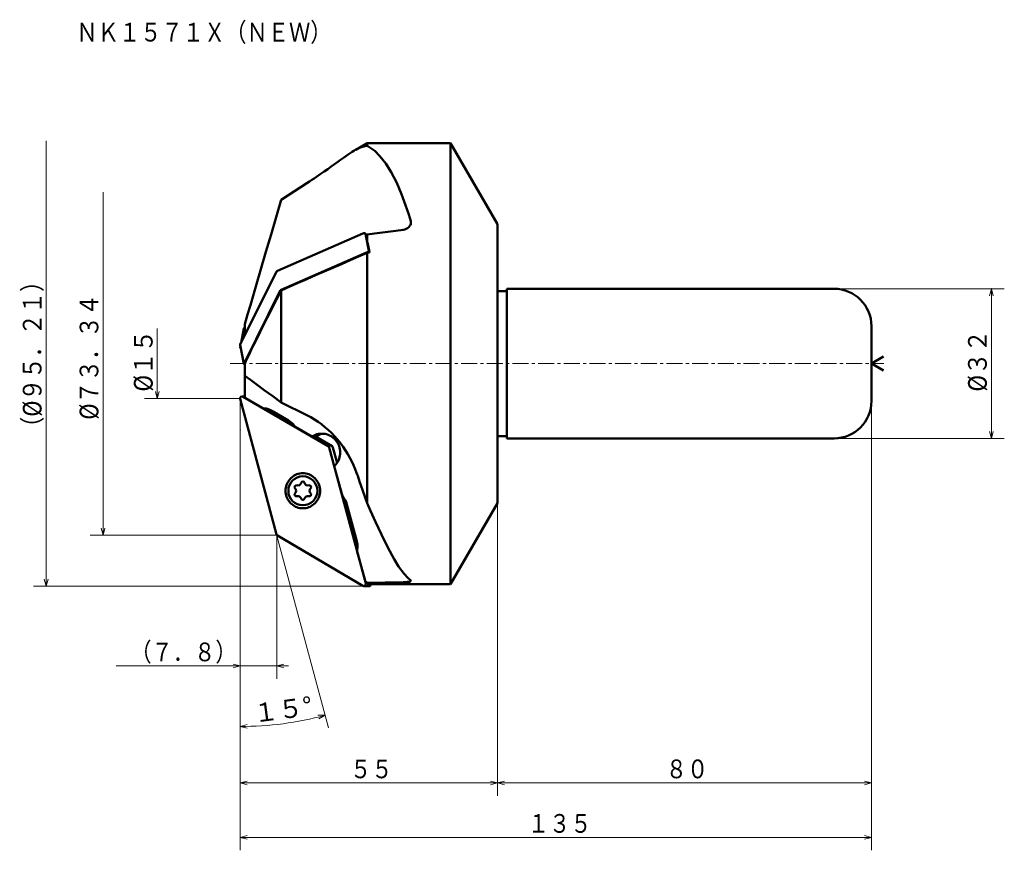
# Model space of a CAD drawing. Units: millimetres. Extents: x 28 to 239, y 27 to 204.
import ezdxf

# ---------------------------------------------------------------- set-up
doc = ezdxf.new("R2010")
doc.units = ezdxf.units.MM
doc.header["$LTSCALE"] = 2.745196
doc.linetypes.add('CENTER', pattern=[2, 1.25, -0.25, 0.25, -0.25])
doc.linetypes.add('PHANTOM', pattern=[2.5, 1.25, -0.25, 0.25, -0.25, 0.25, -0.25])
doc.layers.add('001', color=7, linetype='Continuous')
doc.styles.get("Standard").update_dxf_attribs({"font": 'TXT', "bigfont": 'BIGFONT'})
doc.dimstyles.get("Standard").update_dxf_attribs({"dimtxt": 4, "dimasz": 1.5, "dimexe": 2.75, "dimexo": 0, "dimgap": 1, "dimtad": 1, "dimdec": 1, "dimdsep": 46, "dimtxsty": 'Standard', "dimcen": 0.09, "dimadec": 1, "dimazin": 2, "dimtfac": 0.8, "dimtdec": 4, "dimtmove": 0, "dimatfit": 3, "dimfxl": 1, "dimtolj": 1, "dimtzin": 0, "dimarcsym": 0})

# ---------------------------------------------------------------- blocks, each defined once
blk = doc.blocks.new('*D1')
at = {"layer": '001', "lineweight": 9}
for p, q in [((202.255894, 146.904214), (238.65959, 146.904214)), ((235.90959, 114.904214), (235.90959, 146.904214)), ((202.255894, 114.904214), (238.65959, 114.904214))]:
    blk.add_line(p, q, dxfattribs=at)
for points in [[(235.507666, 145.404214), (235.90959, 146.904214), (236.311514, 145.404214)], [(236.311514, 116.404214), (235.90959, 114.904214), (235.507666, 116.404214)]]:
    blk.add_lwpolyline(points, dxfattribs=at)
for p in [(202.255894, 146.904214), (235.90959, 146.904214), (202.255894, 114.904214)]:
    blk.add_point(p, dxfattribs=at)
at = {"layer": '001', "lineweight": 30, "width": 0.882353}
blk.add_text('%%c３２', height=4, rotation=90.000003, dxfattribs=at).set_placement((234.90959, 124.904214))
blk = doc.blocks.new('*D2')
at = {"layer": '001', "lineweight": 9}
for p, q in [((83.029708, 94.391808), (94.111128, 53.035385)), ((75.255857, 66.246192), (75.255857, 50.553041))]:
    blk.add_line(p, q, dxfattribs=at)
for points in [[(91.84655, 55.708295), (93.399375, 55.691681), (92.046282, 54.929656)], [(76.760071, 52.917188), (75.255857, 53.303041), (76.751471, 53.72099)]]:
    blk.add_lwpolyline(points, dxfattribs=at)
blk.add_arc((75.255857, 123.404214), 70.101173, 270, 285, dxfattribs=at)
for p in [(75.255857, 123.404214), (75.255857, 123.404214), (83.029708, 94.391808), (75.255857, 66.246192)]:
    blk.add_point(p, dxfattribs=at)
at = {"layer": '001', "lineweight": 30, "width": 0.978261}
blk.add_text('１５%%d', height=4, rotation=7.5, dxfattribs=at).set_placement((78.326701, 54.111054))
blk = doc.blocks.new('*D3')
at = {"layer": '001', "lineweight": 9}
for p, q in [((75.255857, 116.729839), (75.255857, 38.485387)), ((130.255894, 101.074723), (130.255894, 38.485387)), ((130.255894, 41.235387), (75.255857, 41.235387))]:
    blk.add_line(p, q, dxfattribs=at)
for points in [[(76.755857, 40.833463), (75.255857, 41.235387), (76.755857, 41.637311)], [(128.755894, 41.637311), (130.255894, 41.235387), (128.755894, 40.833463)]]:
    blk.add_lwpolyline(points, dxfattribs=at)
for p in [(75.255857, 116.729839), (130.255894, 101.074723), (75.255857, 41.235387)]:
    blk.add_point(p, dxfattribs=at)
at = {"layer": '001', "lineweight": 30, "width": 0.833333}
blk.add_text('５５', height=4, dxfattribs=at).set_placement((98.755875, 42.235387))
blk = doc.blocks.new('*D4')
at = {"layer": '001', "lineweight": 9}
for p, q in [((210.255894, 122.904214), (210.255894, 38.485387)), ((130.255894, 101.074723), (130.255894, 38.485387)), ((210.255894, 41.235387), (130.255894, 41.235387))]:
    blk.add_line(p, q, dxfattribs=at)
for points in [[(131.755894, 40.833463), (130.255894, 41.235387), (131.755894, 41.637311)], [(208.755894, 41.637311), (210.255894, 41.235387), (208.755894, 40.833463)]]:
    blk.add_lwpolyline(points, dxfattribs=at)
for p in [(210.255894, 122.904214), (130.255894, 101.074723), (130.255894, 41.235387)]:
    blk.add_point(p, dxfattribs=at)
at = {"layer": '001', "lineweight": 30, "width": 0.833333}
blk.add_text('８０', height=4, dxfattribs=at).set_placement((166.255894, 42.235387))
blk = doc.blocks.new('*D5')
at = {"layer": '001', "lineweight": 9}
for p, q in [((210.255894, 122.904214), (210.255894, 26.829865)), ((75.255857, 41.235387), (75.255857, 26.829865)), ((75.255857, 29.579865), (210.255894, 29.579865))]:
    blk.add_line(p, q, dxfattribs=at)
for points in [[(76.755857, 29.177942), (75.255857, 29.579865), (76.755857, 29.981789)], [(208.755894, 29.981789), (210.255894, 29.579865), (208.755894, 29.177942)]]:
    blk.add_lwpolyline(points, dxfattribs=at)
for p in [(210.255894, 122.904214), (75.255857, 41.235387), (210.255894, 29.579865)]:
    blk.add_point(p, dxfattribs=at)
at = {"layer": '001', "lineweight": 30, "width": 0.833333}
blk.add_text('１３５', height=4, dxfattribs=at).set_placement((136.755875, 30.579865))
blk = doc.blocks.new('*D6')
at = {"layer": '001', "lineweight": 9}
for p, q in [((75.255857, 116.729839), (75.255857, 63.496192)), ((83.071935, 94.234214), (83.071935, 63.496192)), ((75.255857, 66.246192), (48.755857, 66.246192)), ((83.071935, 66.246192), (75.255857, 66.246192)), ((83.071935, 66.246192), (85.571935, 66.246192))]:
    blk.add_line(p, q, dxfattribs=at)
for points in [[(73.755857, 66.648116), (75.255857, 66.246192), (73.755857, 65.844268)], [(84.571935, 65.844268), (83.071935, 66.246192), (84.571935, 66.648116)]]:
    blk.add_lwpolyline(points, dxfattribs=at)
for p in [(75.255857, 116.729839), (83.071935, 94.234214), (75.255857, 66.246192)]:
    blk.add_point(p, dxfattribs=at)
at = {"layer": '001', "lineweight": 30, "width": 0.833333}
blk.add_text('（７．８）', height=4, dxfattribs=at).set_placement((51.755857, 67.246192))

msp = doc.modelspace()

# ---------------------------------------------------------------- linework, layer by layer
at = {"layer": '001', "lineweight": 9}
for p, q in [((33.767849, 83.299214), (33.767849, 178.509214)), ((45.924126, 167.574214), (45.924126, 94.234214)), ((57.527845, 138.404214), (57.527845, 123.404214)), ((75.255857, 123.404214), (67.369343, 123.404214)), ((83.071935, 94.234214), (67.369343, 94.234214)), ((101.546847, 83.299214), (67.369343, 83.299214))]:
    msp.add_line(p, q, dxfattribs=at)
at = {"layer": '001', "lineweight": 50}
for p, q in [((102.428453, 178.054214), (99.961887, 176.641599)), ((102.428453, 178.054214), (102.428453, 177.441694)), ((120.255894, 178.054214), (102.428453, 178.054214)), ((120.255894, 178.054214), (120.255894, 83.754214)), ((130.255894, 160.733706), (120.255894, 178.054214)), ((99.971509, 176.647109), (100.387224, 176.869941)), ((84.007115, 165.929785), (89.537936, 169.514821)), ((130.255894, 160.733706), (130.255894, 101.074723)), ((83.213883, 150.728391), (101.455879, 158.708942)), ((102.827482, 154.65205), (102.044242, 158.64126)), ((102.428453, 158.478947), (102.103333, 158.340291)), ((102.428453, 158.478947), (102.428453, 156.946944)), ((84.011798, 146.66444), (102.253794, 154.644991)), ((102.428453, 154.59341), (102.428453, 101.075054)), ((75.269725, 134.972629), (83.029232, 150.580117)), ((76.06764, 130.908677), (83.827146, 146.516166)), ((84.007115, 146.544282), (84.007115, 122.588007)), ((132.255894, 146.404214), (130.255894, 146.404214)), ((132.255894, 146.904214), (202.255894, 146.904214)), ((132.255894, 114.904214), (132.255894, 146.904214)), ((76.255894, 136.95621), (76.255894, 139.351509)), ((76.055642, 138.412137), (75.452519, 135.340301)), ((76.06764, 138.443609), (76.255894, 138.766821)), ((210.255894, 138.904214), (210.255894, 122.904214)), ((75.257728, 134.89909), (76.055642, 130.835139)), ((75.31181, 134.623638), (75.257728, 134.348185)), ((76.255894, 130.911968), (76.255894, 123.594131)), ((210.255894, 130.904214), (212.85397, 132.404214)), ((210.255894, 130.904214), (212.85397, 129.404214)), ((75.268348, 123.357596), (83.029708, 94.391808)), ((75.655857, 123.856876), (76.255894, 123.856876)), ((75.856611, 123.802849), (94.088087, 113.22388)), ((80.145032, 121.33666), (76.255894, 123.594131)), ((84.007115, 122.588007), (89.537936, 119.845617)), ((86.336332, 118.186581), (81.176114, 121.181857)), ((85.578141, 118.759061), (82.046827, 120.808831)), ((90.572921, 115.283737), (86.990293, 117.363292)), ((90.572921, 115.283737), (91.33731, 115.283737)), ((94.886002, 113.22388), (91.33731, 115.283737)), ((130.255894, 115.404214), (132.255894, 115.404214)), ((132.255894, 114.904214), (202.255894, 114.904214)), ((102.087001, 83.847838), (94.272738, 112.981715)), ((95.960795, 109.663002), (95.070653, 112.981715)), ((97.110307, 102.527415), (95.379639, 108.979856)), ((120.255894, 83.754214), (130.255894, 101.074723)), ((100.190493, 92.948148), (98.087129, 100.790108)), ((101.444192, 83.359975), (83.212338, 94.151112)), ((102.019902, 84.222996), (100.216043, 90.948316)), ((111.761535, 84.445497), (111.719173, 84.502332)), ((101.666137, 83.299214), (102.797283, 83.299214)), ((102.428453, 83.994839), (102.019902, 84.222996)), ((102.428453, 83.994839), (102.428453, 83.843548)), ((102.795182, 83.754214), (120.255894, 83.754214))]:
    msp.add_line(p, q, dxfattribs=at)
at = {"layer": '001', "linetype": 'CENTER', "lineweight": 9}
msp.add_line((73.090603, 130.904214), (212.904324, 130.904214), dxfattribs=at)
at = {"layer": '001', "linetype": 'PHANTOM', "lineweight": 9}
for p, q in [((75.255857, 123.404214), (75.255857, 123.457128)), ((75.269486, 123.353348), (75.255857, 123.404214)), ((83.029708, 94.391808), (83.071935, 94.234214)), ((83.212338, 94.151112), (83.071935, 94.234214)), ((101.444192, 83.359975), (101.546847, 83.299214)), ((101.546847, 83.299214), (101.666137, 83.299214))]:
    msp.add_line(p, q, dxfattribs=at)
at = {"layer": '001', "color": 253, "lineweight": 9}
msp.add_line((75.255857, 116.729839), (75.255857, 123.404214), dxfattribs=at)
at = {"layer": '001', "lineweight": 50}
for points in [[(102.428453, 177.441694), (102.007475, 177.390384), (101.403454, 177.261691), (100.79274, 177.050503), (100.387224, 176.869941)], [(111.719173, 161.350214), (111.286356, 162.791404), (110.622176, 164.790928), (109.75902, 167.118092), (108.729276, 169.5422), (107.565332, 171.83256), (106.384162, 173.687775), (105.135163, 175.27574), (104.053791, 176.372339), (102.565064, 177.370714), (102.484238, 177.413022), (102.428453, 177.441694)], [(89.537936, 169.514821), (90.051726, 169.84637), (90.564377, 170.179665), (91.067097, 170.510843), (91.567902, 170.844921), (92.385753, 171.398103), (93.199582, 171.957182), (93.970312, 172.493856), (94.738266, 173.034497), (95.44491, 173.536086), (96.150341, 174.039379), (96.729203, 174.453092), (97.308612, 174.866041), (97.823609, 175.230377), (98.340923, 175.591406), (98.783368, 175.894029), (99.230095, 176.190326), (99.542087, 176.389442), (99.858504, 176.581346), (99.91496, 176.614306), (99.971509, 176.647109)], [(76.255894, 139.351509), (76.842831, 141.367302), (77.429828, 143.383078), (78.016942, 145.39882), (78.604234, 147.41451), (79.683855, 151.117843), (80.764113, 154.820991), (81.844848, 158.524), (82.925902, 162.226916), (84.007115, 165.929785)], [(110.107392, 159.53429), (110.428458, 159.606836), (110.739841, 159.706921), (111.026211, 159.853163), (111.284541, 160.047609), (111.479474, 160.25435), (111.631787, 160.491875), (111.63489, 160.498096), (111.637976, 160.504326)], [(111.637976, 160.504326), (111.719436, 160.740704), (111.762281, 160.979786), (111.751845, 161.164221), (111.719173, 161.350214)], [(102.044242, 158.64126), (102.039892, 158.655251), (102.031683, 158.673686), (102.02054, 158.689964), (102.007579, 158.702785), (101.99088, 158.715898), (101.972663, 158.727673), (101.896525, 158.757816), (101.815092, 158.770283), (101.748782, 158.772322), (101.682484, 158.768114), (101.647679, 158.763501), (101.613749, 158.757672), (101.58094, 158.750747), (101.546168, 158.74135), (101.493733, 158.72368), (101.455879, 158.708942)], [(110.107392, 159.53429), (108.548795, 159.321528), (106.271014, 159.009349), (103.989425, 158.694918), (102.428453, 158.478947)], [(102.428453, 156.946944), (102.396997, 157.055713), (102.350694, 157.214587), (102.304218, 157.372364), (102.272195, 157.480251)], [(102.909897, 154.664155), (102.815745, 155.132279), (102.674355, 155.815677), (102.529878, 156.487696), (102.428453, 156.946944)], [(102.428453, 154.59341), (100.582541, 153.792345), (98.736793, 152.990904), (96.891372, 152.188714), (95.046443, 151.3854), (93.202168, 150.580586), (91.362179, 149.775565), (89.522842, 148.969051), (87.683994, 148.161417), (85.845473, 147.353036), (84.007115, 146.544282)], [(102.795399, 154.647337), (102.78539, 154.654345), (102.770578, 154.663722), (102.690234, 154.696756), (102.613006, 154.706332), (102.547473, 154.707837), (102.480399, 154.704163), (102.445512, 154.699606), (102.411664, 154.693721), (102.378877, 154.686781), (102.344083, 154.677399), (102.291641, 154.659734), (102.253794, 154.644991)], [(102.909897, 154.664155), (102.812104, 154.649791), (102.669176, 154.628792), (102.526246, 154.607786), (102.428453, 154.59341)], [(83.213883, 150.728391), (83.200078, 150.722), (83.180589, 150.712667), (83.107878, 150.672157), (83.050826, 150.613642), (83.03769, 150.59432), (83.029232, 150.580117)], [(84.007115, 146.544282), (83.013156, 144.591894), (82.020616, 142.638798), (81.030917, 140.684283), (80.045476, 138.727643), (79.069285, 136.775323), (78.100143, 134.819421), (77.622134, 133.844356), (77.152689, 132.865216), (76.70061, 131.890324), (76.255894, 130.911968)], [(84.011798, 146.66444), (83.997993, 146.658048), (83.978504, 146.648716), (83.905793, 146.608206), (83.848741, 146.549691), (83.835604, 146.530369), (83.827146, 146.516166)], [(76.055642, 138.412137), (76.054386, 138.397537), (76.055009, 138.377369), (76.059139, 138.3581), (76.066321, 138.341316), (76.076963, 138.3228), (76.089235, 138.305074), (76.144178, 138.250223), (76.218998, 138.206049), (76.240617, 138.1957), (76.255894, 138.188762)], [(76.06764, 138.443609), (76.064356, 138.437476), (76.060254, 138.428206), (76.057223, 138.418758), (76.055642, 138.412137)], [(75.269725, 134.972629), (75.269183, 134.971519), (75.268406, 134.969911), (75.260698, 134.951719), (75.257094, 134.933858), (75.256565, 134.913941), (75.257728, 134.89909)], [(75.257728, 134.348185), (75.256451, 134.333596), (75.257094, 134.313418), (75.261339, 134.294092), (75.268406, 134.277365), (75.278525, 134.259109), (75.29132, 134.241123), (75.352241, 134.185244), (75.404645, 134.150806)], [(76.06764, 130.908677), (76.067098, 130.907568), (76.066321, 130.90596), (76.058612, 130.887768), (76.055009, 130.869907), (76.054479, 130.849989), (76.055642, 130.835139)], [(76.055642, 130.835139), (76.059975, 130.82115), (76.068202, 130.802713), (76.079444, 130.786425), (76.092306, 130.773614), (76.108552, 130.760547), (76.127222, 130.748726), (76.199064, 130.72142), (76.255894, 130.709273)], [(76.255894, 128.292796), (77.430028, 127.42811), (78.604234, 126.563523), (80.405005, 125.238095), (82.206003, 123.912974), (84.007115, 122.588007)], [(82.046827, 120.808831), (81.791518, 120.93862), (81.436977, 121.095846), (81.111473, 121.20772), (80.773019, 121.276306), (80.411971, 121.318696), (80.145032, 121.33666)], [(86.990293, 117.363292), (86.493213, 118.007431), (85.591268, 118.751407), (85.583477, 118.755957), (85.578141, 118.759061)], [(89.537936, 119.845617), (90.334421, 119.417586), (91.117313, 118.966652), (91.891924, 118.46391), (92.640496, 117.922063), (93.375094, 117.339535), (94.082681, 116.724955), (94.774906, 116.064436), (95.436501, 115.373031), (96.076165, 114.643529), (96.683998, 113.887346), (97.259246, 113.106152), (97.800746, 112.301223), (98.271204, 111.535867), (98.711992, 110.753066), (99.120113, 109.961572), (99.500093, 109.15611), (99.843954, 108.357031), (100.158013, 107.54597), (100.273928, 107.221376), (100.387224, 106.895842)], [(92.703748, 115.917982), (92.415579, 115.903376), (92.018984, 115.857213), (91.663699, 115.778497), (91.355026, 115.676753), (91.05875, 115.55513), (90.732048, 115.382084), (90.638044, 115.324889), (90.572921, 115.283737)], [(93.085943, 115.899151), (92.960375, 115.883878), (92.783373, 115.857213), (92.423737, 115.776905), (92.119415, 115.676753), (91.824125, 115.55549), (91.496437, 115.382084), (91.402407, 115.324879), (91.33731, 115.283737)], [(95.379639, 108.979856), (95.714167, 109.355136), (96.118833, 109.917982), (96.430445, 110.570699), (96.58724, 111.223389), (96.630101, 111.567586), (96.647149, 111.917982), (96.632779, 112.267016), (96.58724, 112.612575), (96.409198, 113.284172), (96.118833, 113.917982), (95.49535, 114.744534), (94.675448, 115.382084), (94.365841, 115.543451), (94.052471, 115.676753), (93.739309, 115.781563), (93.388513, 115.857213), (92.992814, 115.902763), (92.703748, 115.917982)], [(94.272738, 112.981715), (94.258097, 113.022376), (94.233738, 113.076704), (94.176205, 113.159825), (94.0894, 113.223114), (94.088621, 113.223569), (94.088087, 113.22388)], [(95.070653, 112.981715), (95.056012, 113.022376), (95.031653, 113.076704), (94.97412, 113.159825), (94.887314, 113.223114), (94.886536, 113.223569), (94.886002, 113.22388)], [(88.650985, 107.456171), (88.379985, 107.441904), (88.009018, 107.3992), (87.680148, 107.328276), (87.386558, 107.230018), (87.092765, 107.105055), (86.802516, 106.953766), (86.03401, 106.355923), (85.449343, 105.581171), (85.176745, 104.987327), (85.010212, 104.357352), (84.968084, 104.032868), (84.954047, 103.706171), (84.968084, 103.379474), (85.010212, 103.05499), (85.176745, 102.425015), (85.449343, 101.831171), (86.03401, 101.056419), (86.802516, 100.458576), (87.092765, 100.307287), (87.386558, 100.182324), (87.680148, 100.084066), (88.009018, 100.013142), (88.379985, 99.970438), (88.650985, 99.956171)], [(88.650985, 99.956171), (88.921985, 99.970438), (89.292952, 100.013142), (89.621822, 100.084066), (89.915412, 100.182324), (90.209205, 100.307287), (90.499454, 100.458576), (91.26796, 101.056419), (91.852627, 101.831171), (92.125225, 102.425015), (92.291758, 103.05499), (92.333886, 103.379474), (92.347923, 103.706171), (92.333886, 104.032868), (92.291758, 104.357352), (92.125225, 104.987327), (91.852627, 105.581171), (91.26796, 106.355923), (90.499454, 106.953766), (90.209205, 107.105055), (89.915412, 107.230018), (89.621822, 107.328276), (89.292952, 107.3992), (88.921985, 107.441904), (88.650985, 107.456171)], [(100.387224, 106.895842), (100.796162, 105.69413), (101.403454, 103.941112), (102.008181, 102.238016), (102.428453, 101.075054)], [(98.087129, 100.790108), (97.954648, 101.188062), (97.697129, 101.740004), (97.370482, 102.222301), (97.110307, 102.527415)], [(102.428453, 101.075054), (103.146249, 99.408727), (104.205523, 97.074462), (105.48319, 94.372979), (106.85616, 91.605), (108.201348, 89.071247), (109.141208, 87.506301), (110.34657, 85.929685), (111.126307, 85.07639), (111.719173, 84.502332)], [(100.216043, 90.948316), (100.239318, 91.053446), (100.268899, 91.203451), (100.317499, 91.573782), (100.328808, 91.898044), (100.317493, 92.2236), (100.268899, 92.592636), (100.225856, 92.80121), (100.190493, 92.948148)], [(110.107392, 84.145673), (110.424846, 84.155497), (110.739841, 84.17416), (111.010148, 84.201798), (111.284541, 84.233626), (111.465667, 84.258744), (111.631787, 84.317781), (111.698907, 84.364686), (111.762281, 84.419062)], [(102.019902, 84.222996), (102.103012, 84.140955), (102.226605, 84.023282), (102.345628, 83.915651), (102.428453, 83.843548)], [(102.428453, 83.994839), (103.989512, 84.022621), (106.271014, 84.065706), (108.548884, 84.112178), (110.107392, 84.145673)], [(102.428453, 83.843548), (102.527473, 83.813862), (102.674355, 83.779965), (102.813707, 83.761126), (102.909897, 83.754699)], [(102.795399, 83.754615), (102.818657, 83.754632), (102.852648, 83.754656), (102.88664, 83.754682), (102.909897, 83.754699)]]:
    msp.add_lwpolyline(points, dxfattribs=at)
at = {"layer": '001', "lineweight": 9}
for points in [[(57.929768, 124.904214), (57.527845, 123.404214), (57.125921, 124.904214)], [(67.369343, 123.404214), (57.527845, 123.404214), (54.777845, 123.404214)], [(46.32605, 95.734214), (45.924126, 94.234214), (45.522202, 95.734214)], [(67.369343, 94.234214), (45.924126, 94.234214), (43.174126, 94.234214)], [(34.169773, 84.799214), (33.767849, 83.299214), (33.365925, 84.799214)], [(67.369343, 83.299214), (33.767849, 83.299214), (31.017849, 83.299214)]]:
    msp.add_lwpolyline(points, dxfattribs=at)
at = {"layer": '001', "lineweight": 50}
msp.add_circle((88.650985, 103.706171), 3.1, dxfattribs=at)
for centre, radius, start, end in [((202.255894, 138.904214), 8, 0, 90), ((75.655857, 123.456876), 0.4, 59.86675, 195), ((202.255894, 122.904214), 8, 270, 0), ((87.590229, 105.543454), 0.696511, 253.633617, 346.366383), ((88.650985, 105.286171), 0.395, 13.633617, 166.366383), ((89.711741, 105.543454), 0.696511, 193.633617, 286.366383), ((87.282665, 104.496171), 0.395, 73.633617, 226.366383), ((87.282665, 102.916171), 0.395, 133.633617, 286.366383), ((86.529474, 103.706171), 0.696511, 313.633617, 46.366383), ((90.019305, 104.496171), 0.395, 313.633617, 106.366383), ((90.019305, 102.916171), 0.395, 253.633617, 46.366383), ((90.772496, 103.706171), 0.696511, 133.633617, 226.366383), ((87.590229, 101.868888), 0.696511, 13.633617, 106.366383), ((88.650985, 102.126171), 0.395, 193.633617, 346.366383), ((89.711741, 101.868888), 0.696511, 73.633617, 166.366383), ((83.416078, 94.495336), 0.4, 195, 239.379401), ((101.666137, 83.734955), 0.43574, 239.379401, 15.014429), ((102.797283, 83.734955), 0.43574, 270, 2.533314)]:
    msp.add_arc(centre, radius, start, end, dxfattribs=at)

# ---------------------------------------------------------------- texts
at = {"layer": '001', "lineweight": 30, "width": 0.833333}
msp.add_text('ＮＫ１５７１Ｘ（ＮＥＷ）', height=4, dxfattribs=at).set_placement((40.221512, 199.766254))
at = {"layer": '001', "lineweight": 30}
for s, width, p in [('（%%c９５．２１）', 0.851064, (32.767849, 114.904214)), ('%%c７３．３４', 0.857143, (44.924126, 118.904214)), ('%%c１５', 0.882353, (56.527845, 124.904214))]:
    msp.add_text(s, height=4, rotation=90.000003, dxfattribs=dict(at, width=width)).set_placement(p)

# ---------------------------------------------------------------- dimensions: what is measured, and where the dimension line sits
at = {"layer": '001', "lineweight": 9}
for base, p1, p2, angle, picture, middle in [((235.90959, 146.904214), (202.255894, 114.904214), (202.255894, 146.904214), 90, '*D1', (232.90959, 130.904214)), ((130.255894, 41.235387), (210.255894, 122.904214), (130.255894, 101.074723), 180, '*D4', (170.255894, 44.235387)), ((75.255857, 66.246192), (83.071935, 94.234214), (75.255857, 116.729839), 180, '*D6', (61.755857, 69.246192)), ((75.255857, 41.235387), (130.255894, 101.074723), (75.255857, 116.729839), 180, '*D3', (102.755875, 44.235387))]:
    dim = msp.add_linear_dim(base=base, p1=p1, p2=p2, angle=angle, dimstyle='Standard', dxfattribs=at)
    dim.commit()
    dim.dimension.update_dxf_attribs({"geometry": picture, "text_midpoint": middle, "dimtype": 160})
dim = msp.add_angular_dim_2l(base=(84.405896, 53.902766), line1=((83.029708, 94.391808), (75.255857, 123.404214)), line2=((75.255857, 66.246192), (75.255857, 123.404214)), dimstyle='Standard', dxfattribs=at)
dim.commit()
dim.dimension.update_dxf_attribs({"geometry": '*D2', "text_midpoint": (84.014317, 56.877101)})
dim = msp.add_linear_dim(base=(210.255894, 29.579865), p1=(75.255857, 41.235387), p2=(210.255894, 122.904214), dimstyle='Standard', dxfattribs=at)
dim.commit()
dim.dimension.update_dxf_attribs({"geometry": '*D5', "text_midpoint": (142.755875, 32.579865), "dimtype": 160})

doc.saveas('drawing.dxf')
